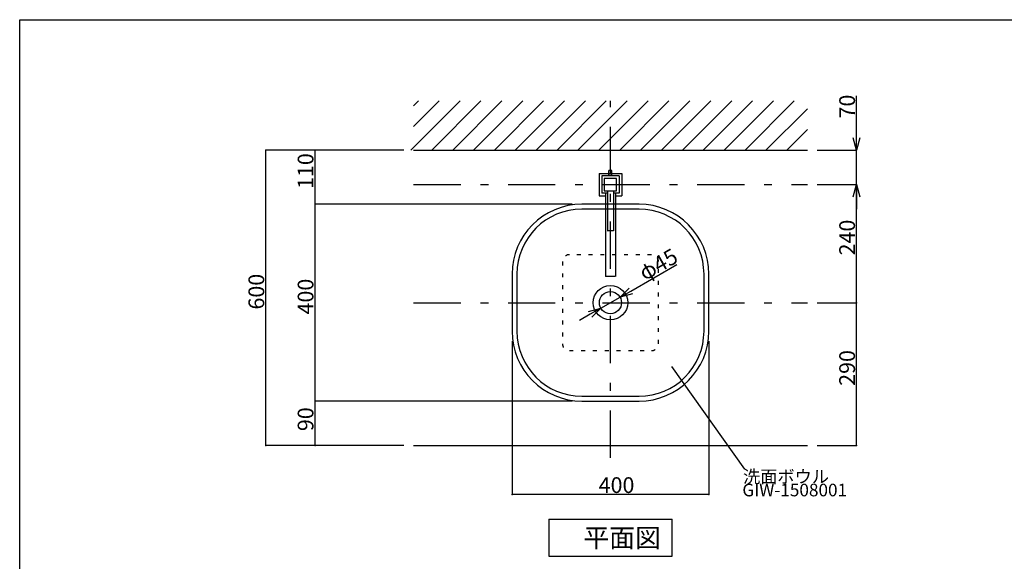
# Model space of a CAD drawing. Extents: x 100 to 4100, y -128 to 2992.
# Drawn here: x 100 to 2100, y 1891 to 2992 of the extents above; entities that cross this region are included whole.
import ezdxf

# ---------------------------------------------------------------- set-up
doc = ezdxf.new("R2010")
doc.units = 0
doc.header["$LTSCALE"] = 8
doc.header["$PDSIZE"] = 40
doc.linetypes.add('CENTER2', pattern=[24, 12, -5, 2, -5])
doc.linetypes.add('DOT', pattern=[3, 1, -2])
for name, color, linetype in [('2-0', 5, 'CONTINUOUS'), ('4-1', 6, 'CONTINUOUS'), ('6-1', 3, 'CONTINUOUS'), ('7-1', 7, 'CONTINUOUS'), ('8-1', 1, 'CENTER2'), ('9-0', 7, 'CONTINUOUS'), ('9-1', 4, 'CONTINUOUS')]:
    doc.layers.add(name, color=color, linetype=linetype)
doc.styles.get("Standard").update_dxf_attribs({"font": 'txt.shx', "bigfont": 'extfont.shx'})

msp = doc.modelspace()

# ---------------------------------------------------------------- linework, layer by layer
at = {"layer": '1-0', "color": 7, "linetype": 'CONTINUOUS'}
for p, q in [((894.6, 2727), (994.6, 2827)), ((900, 2817.3), (909.8, 2827)), ((900, 2774.8), (952.2, 2827)), ((937, 2727), (1037, 2827)), ((979.5, 2727), (1079.5, 2827)), ((1021.9, 2727), (1121.9, 2827)), ((1064.3, 2727), (1164.3, 2827)), ((1106.7, 2727), (1206.7, 2827)), ((1149.2, 2727), (1249.2, 2827)), ((1191.6, 2727), (1291.6, 2827)), ((1234, 2727), (1334, 2827)), ((1276.5, 2727), (1376.5, 2827)), ((1318.9, 2727), (1418.9, 2827)), ((1361.3, 2727), (1461.3, 2827)), ((1403.7, 2727), (1503.7, 2827)), ((1446.2, 2727), (1546.2, 2827)), ((1488.6, 2727), (1588.6, 2827)), ((1531, 2727), (1631, 2827)), ((1573.4, 2727), (1673.4, 2827)), ((1615.9, 2727), (1700, 2811.2)), ((1658.3, 2727), (1700, 2768.7)), ((900, 2727), (1700, 2727))]:
    msp.add_line(p, q, dxfattribs=at)
at = {"layer": '2-0', "color": 5, "linetype": 'CONTINUOUS'}
for p, q in [((1358, 2617), (1242, 2617)), ((1358, 2607), (1242, 2607)), ((1100, 2475), (1100, 2359)), ((1110, 2475), (1110, 2359)), ((1490, 2359), (1490, 2475)), ((1500, 2359), (1500, 2475)), ((1242, 2227), (1358, 2227)), ((1242, 2217), (1358, 2217))]:
    msp.add_line(p, q, dxfattribs=at)
at = {"layer": '2-0', "color": 5, "linetype": 'DOT'}
for p, q in [((1202.5, 2500.5), (1202.5, 2333.5)), ((1383.5, 2514.5), (1216.5, 2514.5)), ((1397.5, 2333.5), (1397.5, 2500.5)), ((1216.5, 2319.5), (1383.5, 2319.5))]:
    msp.add_line(p, q, dxfattribs=at)
at = {"layer": '2-0', "color": 5, "linetype": 'CONTINUOUS'}
for radius in [35, 22.5]:
    msp.add_circle((1300, 2417), radius, dxfattribs=at)
for centre, radius, start, end in [((1242, 2475), 142, 450, 540), ((1242, 2475), 132, 450, 540), ((1358, 2475), 142, 360, 450), ((1358, 2475), 132, 360, 450), ((1242, 2359), 142, 180, 270), ((1242, 2359), 132, 180, 270), ((1358, 2359), 142, 270, 360), ((1358, 2359), 132, 270, 360)]:
    msp.add_arc(centre, radius, start, end, dxfattribs=at)
at = {"layer": '2-0', "color": 5, "linetype": 'DOT'}
for centre, start, end in [((1216.5, 2500.5), 90, 180), ((1383.5, 2500.5), 0, 90), ((1216.5, 2333.5), 180, 270), ((1383.5, 2333.5), 270, 0)]:
    msp.add_arc(centre, 14, start, end, dxfattribs=at)
at = {"layer": '4-1', "color": 6, "linetype": 'CONTINUOUS'}
for p, q in [((100, 222), (100, 2992)), ((100, 2992), (4100, 2992))]:
    msp.add_line(p, q, dxfattribs=at)
at = {"layer": '6-1', "color": 0, "linetype": 'CONTINUOUS'}
for p, q in [((1800, 2752), (1800, 2837.5)), ((880, 2727), (600, 2727)), ((600, 2127), (600, 2727)), ((880, 2727), (700, 2727)), ((700, 2617), (700, 2727)), ((1720, 2727), (1800, 2727)), ((1800, 2657), (1800, 2727)), ((1720, 2657), (1800, 2657)), ((1720, 2657), (1800, 2657)), ((1800, 2417), (1800, 2657)), ((1800, 2632), (1800, 2607)), ((1222, 2617), (700, 2617)), ((700, 2217), (700, 2617)), ((1222, 2617), (700, 2617)), ((1341.2, 2440.6), (1435, 2494.3)), ((1280.5, 2405.8), (1319.5, 2428.2)), ((1720, 2417), (1800, 2417)), ((1720, 2417), (1800, 2417)), ((1800, 2127), (1800, 2417)), ((1258.8, 2393.4), (1237.1, 2381)), ((1100, 2339), (1100, 2027)), ((1500, 2339), (1500, 2027)), ((1222, 2217), (700, 2217)), ((1222, 2217), (700, 2217)), ((700, 2127), (700, 2217)), ((880, 2127), (600, 2127)), ((880, 2127), (700, 2127)), ((1720, 2127), (1800, 2127)), ((1500, 2027), (1100, 2027))]:
    msp.add_line(p, q, dxfattribs=at)
at = {"layer": '6-1', "color": 0}
for p, q in [((1800, 2727), (1793.3, 2752)), ((1806.7, 2752), (1800, 2727)), ((1800, 2727), (1800, 2752)), ((1793.3, 2632), (1800, 2657)), ((1800, 2657), (1806.7, 2632)), ((1800, 2657), (1800, 2632)), ((1319.5, 2428.2), (1337.9, 2446.4)), ((1319.5, 2428.2), (1341.2, 2440.6)), ((1344.5, 2434.8), (1319.5, 2428.2)), ((1255.5, 2399.2), (1280.5, 2405.8)), ((1280.5, 2405.8), (1258.8, 2393.4)), ((1280.5, 2405.8), (1262.1, 2387.6))]:
    msp.add_line(p, q, dxfattribs=at)
for p in [(600, 2727), (700, 2727), (1800, 2657), (700, 2617), (700, 2617), (1800, 2417), (1800, 2417), (700, 2217), (700, 2217), (600, 2127), (700, 2127), (1800, 2127), (1100, 2027), (1500, 2027)]:
    msp.add_point(p, dxfattribs=at)
at = {"layer": '7-1', "color": 7, "linetype": 'CONTINUOUS'}
msp.add_line((900, 2127), (1700, 2127), dxfattribs=at)
at = {"layer": '8-1', "color": 16, "linetype": 'CENTER2'}
for p, q in [((1300, 2102), (1300, 2827)), ((900, 2657), (1700, 2657)), ((900, 2417), (1700, 2417))]:
    msp.add_line(p, q, dxfattribs=at)
at = {"layer": '9-0', "color": 5, "linetype": 'CONTINUOUS'}
for p, q in [((1303, 2685.4), (1297, 2685.4)), ((1297, 2675.4), (1297, 2685.4)), ((1303, 2675.4), (1303, 2685.4)), ((1277.2, 2679.8), (1322.8, 2679.8)), ((1277.2, 2679.8), (1277.2, 2634.3)), ((1282.2, 2674.5), (1282.2, 2639.6)), ((1317.5, 2674.5), (1282.2, 2674.5)), ((1312.5, 2669.5), (1287.5, 2669.5)), ((1287.5, 2669.5), (1287.5, 2644.5)), ((1303, 2675.4), (1297, 2675.4)), ((1297.2, 2675.4), (1297.2, 2674.9)), ((1302.8, 2675.4), (1302.8, 2674.3)), ((1312.5, 2644.5), (1312.5, 2669.5)), ((1317.5, 2674.5), (1317.5, 2639.6)), ((1322.8, 2679.8), (1322.8, 2634.3)), ((1287.5, 2644.5), (1312.5, 2644.5)), ((1293.7, 2644.4), (1293.7, 2562.5)), ((1306, 2644.5), (1306, 2562.7)), ((1277.2, 2634.3), (1290, 2634.3)), ((1294, 2639.6), (1282.2, 2639.6)), ((1290, 2639.6), (1290, 2470.5)), ((1317.5, 2639.6), (1306, 2639.6)), ((1310, 2639.6), (1310, 2470.5)), ((1310, 2634.3), (1322.8, 2634.3)), ((1306, 2562.7), (1294, 2562.7)), ((1309.7, 2470.4), (1289.7, 2470.4))]:
    msp.add_line(p, q, dxfattribs=at)
at = {"layer": '9-1', "color": 4, "linetype": 'CONTINUOUS'}
for p, q in [((1424.1, 2287.1), (1572.1, 2078.6)), ((1175, 1977), (1425, 1977)), ((1175, 1977), (1175, 1902)), ((1425, 1902), (1425, 1977)), ((1175, 1902), (1425, 1902))]:
    msp.add_line(p, q, dxfattribs=at)

# ---------------------------------------------------------------- texts
at = {"layer": '6-1', "color": 0}
for s, rotation, p in [('70', 90, (1796.7, 2791.3)), ('110', 90, (696.7, 2648)), ('240', 90, (1796.7, 2513)), ('φ45', 29.803, (1369.6, 2460.7)), ('600', 90, (596.7, 2403)), ('400', 90, (696.7, 2393)), ('290', 90, (1796.7, 2248)), ('90', 90, (696.7, 2156))]:
    msp.add_text(s, height=32, rotation=rotation, dxfattribs=at).set_placement(p)
msp.add_text('400', height=32, dxfattribs=at).set_placement((1276, 2030.3))
at = {"layer": '9-1', "color": 4}
for s, height, p in [('洗面ボウル', 25.6, (1569.3, 2050.8)), ('GIW-1508001', 25.6, (1567.9, 2023.5)), ('平面図', 38.4, (1245.2, 1919.8))]:
    msp.add_text(s, height=height, dxfattribs=at).set_placement(p)

doc.saveas('drawing.dxf')
